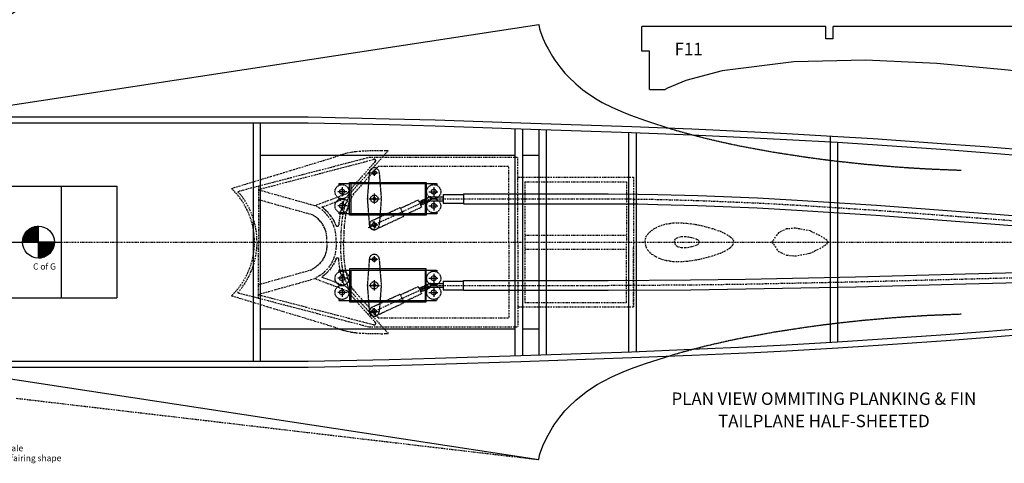
# Model space of a CAD drawing. Extents: x -1638 to 412, y -412 to 1290.
# Drawn here: x -1270 to -873, y 689 to 868 of the extents above; entities that cross this region are included whole.
import ezdxf
from ezdxf.enums import TextEntityAlignment as Align

# ---------------------------------------------------------------- set-up
doc = ezdxf.new("R2010")
doc.units = 0
doc.header["$MEASUREMENT"] = 0
doc.linetypes.add('DASHDOT', pattern=[1, 0.5, -0.25, 0, -0.25])
doc.linetypes.add('HIDDEN', pattern=[0.375, 0.25, -0.125])
for name, color, linetype in [('1', 7, 'CONTINUOUS'), ('2', 7, 'CONTINUOUS'), ('4', 7, 'CONTINUOUS'), ('8', 7, 'CONTINUOUS')]:
    doc.layers.add(name, color=color, linetype=linetype)
doc.styles.add('TXT', font='TXT', dxfattribs={"height": 0.2})

# ---------------------------------------------------------------- blocks, each defined once
blk = doc.blocks.new('*U3')
at = {"layer": '2', "color": 195, "linetype": 'Continuous'}
for p, q in [((-76.2, 22.5044), (-76.2, -22.5044)), ((-76.2, 22.5044), (53.6956, 22.5044)), ((-32.9006, 22.5044), (-32.9006, -22.5044)), ((10.3988, 22.5044), (10.3988, -22.5044)), ((53.6956, 22.5044), (53.6956, -22.5044)), ((53.6956, 22.5044), (76.2, 22.5044)), ((76.2, 22.5044), (76.2, -22.5044)), ((-76.2, 0), (53.6956, 0)), ((-76.2, -22.5044), (53.6956, -22.5044)), ((53.6956, -22.5044), (76.2, -22.5044))]:
    blk.add_line(p, q, dxfattribs=at)
blk = doc.blocks.new('*U6')
at = {"layer": '4', "color": 5, "linetype": 'Continuous'}
for p, q in [((-146.9682, 11.8028), (-146.9682, 21.8028)), ((-72.8032, 21.8028), (-146.9682, 21.8028)), ((-72.8032, 16.8028), (-72.8032, 21.8028)), ((-69.8032, 16.8028), (-69.8032, 21.8028)), ((28.636, 21.8028), (-69.8032, 21.8028)), ((28.636, 16.8028), (28.636, 21.8028)), ((31.636, 16.8028), (31.636, 21.8028)), ((146.9684, 21.8028), (31.636, 21.8028)), ((146.9684, 11.8028), (146.9684, 21.8028)), ((-69.8032, 16.8028), (-72.8032, 16.8028)), ((31.636, 16.8028), (28.636, 16.8028)), ((-143.9682, 11.8028), (-146.9682, 11.8028)), ((-143.9682, -3.693), (-143.9682, 11.8028)), ((143.9684, 11.8028), (143.9684, -21.8027)), ((143.9684, 11.8028), (146.9684, 11.8028)), ((-143.9682, -3.693), (-137.6448, -3.693))]:
    blk.add_line(p, q, dxfattribs=at)
blk.add_lwpolyline([(143.9684, -21.8027), (115.468681, -14.954538), (86.836062, -9.093704), (58.181602, -3.902081), (29.500934, 0.571439), (0.790015, 4.227659), (-27.958527, 6.918192), (-56.761764, 8.246359), (-85.645683, 7.566922), (-114.655853, 3.933753), (-129.258959, 0.061953), (-136.652405, -3.098492), (-137.6448, -3.693)], dxfattribs=at)
for centre, radius in [((53.985329, 9.140579), 4.662221), ((73.148142, 7.302192), 6.500608), ((96.377905, 5.073655), 8.729145), ((124.537718, 2.372168), 11.430632)]:
    blk.add_circle(centre, radius, dxfattribs=at)

msp = doc.modelspace()

# ---------------------------------------------------------------- linework, layer by layer
at = {"layer": '1', "color": 5, "linetype": 'Continuous'}
msp.add_circle((-1292.277631, 900.964971), 36, dxfattribs=at)
at = {"layer": '2', "color": 5, "linetype": 'Continuous'}
for p, q in [((-1304.308, 828.9749), (-1060.4428, 866.2198)), ((-1417.8002, 828.9749), (-1153.5144, 828.9749)), ((-1417.8002, 826.5749), (-1153.5144, 826.5749)), ((-1175.7612, 826.5749), (-1175.7612, 730.3731)), ((-1172.7612, 730.3731), (-1172.7612, 826.5749)), ((-1069.9168, 732.6568), (-1069.9168, 824.2912)), ((-1066.9168, 732.7554), (-1066.9168, 824.1926)), ((-1060.4288, 823.9801), (-1060.4288, 732.9679)), ((-1057.4288, 823.8817), (-1057.4288, 733.0663)), ((-1024.2042, 822.7443), (-1024.2042, 734.2037)), ((-1021.2042, 822.634), (-1021.2042, 734.314)), ((-942.8872, 821.3169), (-942.8872, 738.0356)), ((-939.8872, 818.7303), (-939.8872, 738.2177)), ((-1172.7612, 813.474), (-1069.9168, 813.474)), ((-1066.9168, 813.474), (-1060.4288, 813.474)), ((-1172.7612, 743.474), (-1069.9168, 743.474)), ((-1066.9168, 743.474), (-1060.4288, 743.474)), ((-1417.8002, 730.3731), (-1153.5144, 730.3731)), ((-1417.8002, 727.9731), (-1153.5144, 727.9731)), ((-1304.308, 727.9731), (-1060.4428, 690.7282))]:
    msp.add_line(p, q, dxfattribs=at)
at = {"layer": '2', "color": 155, "linetype": 'DASHDOT'}
for p, q in [((-1136.1096, 798.5802), (-1121.155, 815.4162)), ((-1184.4506, 800.1191), (-1143.104, 812.6705)), ((-1181.8848, 798.9223), (-1129.0456, 812.6705)), ((-1173.5634, 799.6972), (-1126.741, 811.8799)), ((-1136.833, 799.2226), (-1126.2456, 811.1421)), ((-1129.0456, 812.6705), (-1068.9166, 812.6705)), ((-1068.9166, 778.474), (-1068.9166, 812.6705)), ((-1135.219, 797.7895), (-1125.1866, 809.0845)), ((-1125.1866, 809.0845), (-1072.5574, 809.0845)), ((-1072.5574, 778.474), (-1072.5574, 809.0845)), ((-1068.9166, 804.6019), (-1022.2042, 804.6019)), ((-1066.041, 802.8089), (-1025.0802, 802.8089)), ((-1066.041, 802.8089), (-1066.041, 754.1394)), ((-1025.0802, 802.8089), (-1025.0802, 778.474)), ((-1022.2042, 804.6019), (-1022.2042, 777.1446)), ((-1022.2042, 804.6019), (-1022.2042, 752.3463)), ((-1173.5634, 801.0875), (-1173.5634, 778.474)), ((-1173.5634, 799.5811), (-1150.7908, 793.2003)), ((-1173.5634, 795.6367), (-1152.078, 789.6163)), ((-1150.7908, 793.2003), (-1137.6452, 798.1335)), ((-1147.9682, 792.5785), (-1138.9676, 795.9563)), ((-1066.041, 781.2924), (-1025.0802, 781.2924)), ((-1173.5634, 755.8607), (-1173.5634, 778.474)), ((-1072.5574, 778.474), (-1072.5574, 747.8637)), ((-1068.9166, 778.474), (-1068.9166, 744.2775)), ((-1066.041, 775.6557), (-1025.0802, 775.6557)), ((-1025.0802, 754.1391), (-1025.0802, 778.474)), ((-1022.2042, 752.3463), (-1022.2042, 776.4335)), ((-1173.5634, 761.3113), (-1152.078, 767.3317)), ((-1173.5634, 757.3669), (-1150.7908, 763.7477)), ((-1150.7908, 763.7479), (-1137.6452, 758.8148)), ((-1147.9682, 764.3693), (-1138.9676, 760.9919)), ((-1135.219, 759.1585), (-1125.1866, 747.8637)), ((-1184.4506, 756.8289), (-1143.104, 744.2775)), ((-1181.8848, 758.0257), (-1129.0456, 744.2775)), ((-1173.5634, 757.2506), (-1126.741, 745.0682)), ((-1136.833, 757.7253), (-1126.2456, 745.806)), ((-1136.1096, 758.3679), (-1121.155, 741.5319)), ((-1068.9166, 752.3463), (-1022.2042, 752.3463)), ((-1066.041, 754.1394), (-1025.0802, 754.1394)), ((-1125.1866, 747.8637), (-1072.5574, 747.8637)), ((-1129.0456, 744.2775), (-1068.9166, 744.2775)), ((-1271.3654, 715.474), (-1060.4428, 690.7282))]:
    msp.add_line(p, q, dxfattribs=at)
at = {"layer": '2', "color": 195, "linetype": 'HIDDEN'}
for p, q in [((-1126.8342, 807.7373), (-1126.8342, 805.1161)), ((-1128.8306, 806.5893), (-1129.6282, 796.1499)), ((-1128.4396, 806.4369), (-1125.3662, 806.4369)), ((-1124.8428, 806.5893), (-1124.0454, 796.1499)), ((-1137.8578, 798.7864), (-1141.612, 798.7864)), ((-1141.0836, 802.0376), (-1141.0836, 801.3467)), ((-1141.0836, 802.0376), (-1136.593, 802.0376)), ((-1139.834, 800.5593), (-1139.834, 796.8915)), ((-1106.0824, 802.0376), (-1101.5866, 802.0376)), ((-1104.8124, 798.7864), (-1101.0634, 798.7864)), ((-1102.8364, 800.5593), (-1102.8364, 796.8915)), ((-1101.5866, 802.0376), (-1101.5866, 801.3467)), ((-1141.0836, 796.2261), (-1141.0836, 795.6469)), ((-1139.834, 794.8341), (-1139.834, 791.2731)), ((-1129.6282, 795.7231), (-1128.8306, 785.2837)), ((-1128.973, 795.9365), (-1124.6904, 795.9365)), ((-1127.3524, 796.0279), (-1127.708, 796.0279)), ((-1127.708, 795.8451), (-1127.708, 796.0279)), ((-1127.3574, 795.8451), (-1127.708, 795.8451)), ((-1126.9256, 796.4547), (-1126.9256, 796.8103)), ((-1126.9256, 796.8103), (-1126.7428, 796.8103)), ((-1126.9256, 795.4133), (-1126.9256, 795.0627)), ((-1126.7428, 795.0627), (-1126.9256, 795.0627)), ((-1126.8342, 798.0803), (-1126.8342, 793.8893)), ((-1126.7428, 796.4547), (-1126.7428, 796.8103)), ((-1126.7428, 795.4133), (-1126.7428, 795.0627)), ((-1126.316, 796.0279), (-1125.9604, 796.0279)), ((-1126.311, 795.8451), (-1125.9604, 795.8451)), ((-1125.9604, 796.0279), (-1125.9604, 795.8451)), ((-1124.0454, 795.7231), (-1124.8428, 785.2837)), ((-1116.278, 792.1087), (-1109.0848, 795.4641)), ((-1109.0848, 795.4641), (-1107.7436, 792.5862)), ((-1108.7494, 794.7427), (-1104.9648, 796.508)), ((-1107.4236, 793.6124), (-1108.4802, 794.8697)), ((-1108.0788, 793.3051), (-1104.2942, 795.0704)), ((-1106.9512, 793.8334), (-1108.0026, 795.0907)), ((-1106.4686, 794.0569), (-1107.5252, 795.3142)), ((-1105.996, 794.2779), (-1107.0528, 795.5352)), ((-1105.5186, 794.5014), (-1106.5752, 795.7587)), ((-1105.041, 794.7224), (-1106.0976, 795.9797)), ((-1104.5636, 794.9434), (-1105.6202, 796.2032)), ((-1103.964, 796.729), (-1102.8364, 796.729)), ((-1103.964, 795.144), (-1102.8364, 795.144)), ((-1102.8364, 794.8341), (-1102.8364, 791.2731)), ((-1101.5866, 796.2261), (-1101.5866, 795.6469)), ((-1099.0314, 797.6815), (-1099.0314, 794.1814)), ((-1090.7662, 797.9365), (-1090.7662, 793.9365)), ((-1090.7662, 797.9365), (-1057.4288, 797.9365)), ((-1137.8782, 793.0866), (-1141.612, 793.0866)), ((-1127.642, 787.1557), (-1116.6946, 792.2586)), ((-1116.278, 792.1087), (-1114.9368, 789.2334)), ((-1114.9368, 789.2334), (-1107.7436, 792.5862)), ((-1107.901, 793.3889), (-1108.4294, 794.0163)), ((-1104.7922, 793.0866), (-1101.0634, 793.0866)), ((-1090.7662, 793.9365), (-1057.4288, 793.9365)), ((-1141.0836, 790.5263), (-1141.0836, 789.8354)), ((-1136.593, 789.8354), (-1141.0836, 789.8354)), ((-1126.0316, 783.714), (-1115.0892, 788.8169)), ((-1101.5866, 789.8354), (-1106.0824, 789.8354)), ((-1101.5866, 790.5263), (-1101.5866, 789.8354)), ((-1128.3176, 785.4361), (-1125.2848, 785.4361)), ((-1126.8342, 786.7214), (-1126.8342, 783.9934)), ((-1128.8306, 771.6643), (-1129.6282, 761.2249)), ((-1128.4396, 771.5119), (-1125.3662, 771.5119)), ((-1126.8342, 772.8123), (-1126.8342, 770.1911)), ((-1124.8428, 771.6643), (-1124.0454, 761.2249)), ((-1141.0836, 767.1126), (-1141.0836, 766.4217)), ((-1141.0836, 767.1126), (-1136.593, 767.1126)), ((-1106.0824, 767.1126), (-1101.5866, 767.1126)), ((-1101.5866, 767.1126), (-1101.5866, 766.4217)), ((-1137.8578, 763.8614), (-1141.612, 763.8614)), ((-1139.834, 765.6343), (-1139.834, 761.9665)), ((-1126.8342, 763.1553), (-1126.8342, 758.9643)), ((-1104.8124, 763.8614), (-1101.0634, 763.8614)), ((-1102.8364, 765.6343), (-1102.8364, 761.9665)), ((-1090.7662, 759.0115), (-1090.7662, 763.0115)), ((-1090.7662, 763.0115), (-1057.4288, 763.0115)), ((-1141.0836, 761.3011), (-1141.0836, 760.7219)), ((-1139.834, 759.9091), (-1139.834, 756.3481)), ((-1129.6282, 760.7981), (-1128.8306, 750.3587)), ((-1128.973, 761.0115), (-1124.6904, 761.0115)), ((-1127.3524, 761.1029), (-1127.708, 761.1029)), ((-1127.708, 760.9201), (-1127.708, 761.1029)), ((-1127.3574, 760.9201), (-1127.708, 760.9201)), ((-1126.9256, 761.5297), (-1126.9256, 761.8853)), ((-1126.9256, 761.8853), (-1126.7428, 761.8853)), ((-1126.9256, 760.4883), (-1126.9256, 760.1377)), ((-1126.7428, 760.1377), (-1126.9256, 760.1377)), ((-1126.7428, 761.5297), (-1126.7428, 761.8853)), ((-1126.7428, 760.4883), (-1126.7428, 760.1377)), ((-1126.316, 761.1029), (-1125.9604, 761.1029)), ((-1126.311, 760.9201), (-1125.9604, 760.9201)), ((-1125.9604, 761.1029), (-1125.9604, 760.9201)), ((-1124.0454, 760.7981), (-1124.8428, 750.3587)), ((-1116.278, 757.1837), (-1109.0848, 760.5391)), ((-1109.0848, 760.5391), (-1107.7436, 757.6612)), ((-1108.7494, 759.8177), (-1104.97, 761.5805)), ((-1107.4184, 758.6899), (-1108.47, 759.9472)), ((-1107.896, 758.4664), (-1108.404, 759.0735)), ((-1108.0788, 758.3801), (-1104.2994, 760.1428)), ((-1106.941, 758.9109), (-1107.9976, 760.1682)), ((-1106.4634, 759.1344), (-1107.52, 760.3917)), ((-1105.986, 759.3554), (-1107.0426, 760.6153)), ((-1105.5084, 759.5789), (-1106.565, 760.8362)), ((-1105.036, 759.7999), (-1106.0926, 761.0572)), ((-1104.5584, 760.0234), (-1105.615, 761.2807)), ((-1103.964, 761.804), (-1099.0314, 761.804)), ((-1103.964, 760.219), (-1099.0314, 760.219)), ((-1102.8364, 759.9091), (-1102.8364, 756.3481)), ((-1101.5866, 761.3011), (-1101.5866, 760.7219)), ((-1099.0314, 762.7616), (-1099.0314, 759.2614)), ((-1099.0314, 762.7616), (-1090.7662, 762.7616)), ((-1099.0314, 759.2614), (-1090.7662, 759.2614)), ((-1090.7662, 759.0115), (-1057.4288, 759.0115)), ((-1137.8782, 758.1616), (-1141.612, 758.1616)), ((-1141.0836, 755.6013), (-1141.0836, 754.9104)), ((-1127.642, 752.2307), (-1116.6946, 757.3336)), ((-1116.278, 757.1837), (-1114.9368, 754.3084)), ((-1114.9368, 754.3084), (-1107.7436, 757.6612)), ((-1104.7922, 758.1616), (-1101.0634, 758.1616)), ((-1101.5866, 755.6013), (-1101.5866, 754.9104)), ((-1141.0836, 754.9104), (-1136.593, 754.9104)), ((-1126.8342, 751.7964), (-1126.8342, 749.0684)), ((-1126.0316, 748.789), (-1115.0892, 753.8919)), ((-1106.0824, 754.9104), (-1101.5866, 754.9104)), ((-1128.3176, 750.5111), (-1125.2848, 750.5111))]:
    msp.add_line(p, q, dxfattribs=at)
at = {"layer": '2', "color": 195, "linetype": 'Continuous'}
for p, q in [((-1136.593, 802.0376), (-1106.0824, 802.0376)), ((-1136.3338, 802.0376), (-1136.3338, 789.8354)), ((-1106.3364, 802.0376), (-1106.3364, 789.8354)), ((-1106.0824, 789.8354), (-1136.593, 789.8354)), ((-1136.593, 767.1126), (-1106.0824, 767.1126)), ((-1136.3338, 767.1126), (-1136.3338, 754.9104)), ((-1106.3364, 767.1126), (-1106.3364, 754.9104)), ((-1136.593, 754.9104), (-1106.0824, 754.9104))]:
    msp.add_line(p, q, dxfattribs=at)
at = {"layer": '2', "color": 166, "linetype": 'DASHDOT'}
for p, q in [((-1129.232, 784.3185), (-1104.6296, 795.7892)), ((-1103.964, 795.9365), (-1102.8364, 795.9365)), ((-1103.964, 795.9365), (-1057.4288, 795.9365)), ((-1496.2776, 778.474), (-517.1228, 778.474)), ((-1129.232, 749.3935), (-1104.6346, 760.8616)), ((-1103.964, 761.0115), (-1057.4288, 761.0115))]:
    msp.add_line(p, q, dxfattribs=at)
at = {"layer": '2', "color": 195, "linetype": 'DASHDOT'}
for p, q in [((-1127.449, 786.7442), (-1126.2754, 784.2296)), ((-1127.449, 751.8192), (-1126.2754, 749.3046)), ((-1126.8342, 751.7964), (-1126.8342, 749.0684)), ((-1128.3176, 750.5111), (-1125.2848, 750.5111))]:
    msp.add_line(p, q, dxfattribs=at)
at = {"layer": '2', "color": 5, "linetype": 'Continuous'}
for points in [[(-1060.4428, 866.2198), (-1060.130501, 864.498079), (-1059.756301, 863.267437), (-1058.77317, 860.753649), (-1057.55498, 858.102539), (-1056.698493, 856.429865), (-1054.887862, 853.300064), (-1053.937634, 851.83769), (-1051.957137, 849.104876), (-1049.88297, 846.61048), (-1048.455885, 845.069638), (-1045.51626, 842.252978), (-1042.710876, 839.923422), (-1040.799548, 838.505102), (-1036.874424, 835.953486), (-1034.858898, 834.803168), (-1030.717587, 832.710958), (-1026.423495, 830.839912), (-1023.472469, 829.681794), (-1017.349269, 827.488968), (-1006.7596, 824.0699)], [(-1153.5604, 826.5753), (-1120.850624, 825.844175), (-1102.273833, 825.326116), (-1067.73718, 824.219567), (-1022.958856, 822.698701), (-998.72332, 821.746821), (-973.454082, 820.590841), (-960.478048, 819.91839), (-939.849165, 818.727982), (-925.706201, 817.83007), (-896.165744, 815.765454), (-880.627082, 814.590545), (-847.659972, 811.935011), (-811.702583, 808.84451), (-785.790873, 806.526319), (-728.558276, 801.227327), (-703.290212, 798.745806), (-682.774, 796.5818)], [(-1153.5144, 828.9749), (-1120.789576, 828.243422), (-1102.205426, 827.725163), (-1067.65593, 826.618214), (-1022.858356, 825.096695), (-998.611081, 824.144331), (-973.328782, 822.987713), (-960.345742, 822.314874), (-939.705387, 821.123761), (-925.554471, 820.225322), (-895.997664, 818.159538), (-880.450734, 816.984003), (-847.467218, 814.327171), (-811.494027, 811.235353), (-785.572371, 808.916303), (-728.321976, 803.615707), (-703.149539, 801.144063), (-682.7464, 798.9927)], [(-1153.5604, 730.3727), (-1120.850624, 731.103825), (-1102.273833, 731.621884), (-1067.73718, 732.728433), (-1022.958856, 734.249299), (-998.72332, 735.201179), (-973.454082, 736.357159), (-960.478048, 737.02961), (-939.849165, 738.220018), (-925.706201, 739.11793), (-896.165744, 741.182546), (-880.627082, 742.357455), (-847.659972, 745.012989), (-811.702583, 748.10349), (-785.790873, 750.421681), (-728.558276, 755.720673), (-703.290212, 758.202194), (-682.774, 760.3662)], [(-1153.5144, 727.9731), (-1120.789576, 728.704578), (-1102.205426, 729.222837), (-1067.65593, 730.329786), (-1022.858356, 731.851305), (-998.611081, 732.803669), (-973.328782, 733.960287), (-960.345742, 734.633126), (-939.705387, 735.824239), (-925.554471, 736.722678), (-895.997664, 738.788462), (-880.450734, 739.963997), (-847.467218, 742.620829), (-811.494027, 745.712647), (-785.572371, 748.031697), (-728.321976, 753.332293), (-703.149539, 755.803937), (-682.7464, 757.9553)], [(-1060.4428, 690.7282), (-1060.130501, 692.449921), (-1059.756301, 693.680563), (-1058.77317, 696.194351), (-1057.55498, 698.845461), (-1056.698493, 700.518135), (-1054.887862, 703.647936), (-1053.937634, 705.11031), (-1051.957137, 707.843124), (-1049.88297, 710.33752), (-1048.455885, 711.878362), (-1045.51626, 714.695022), (-1042.710876, 717.024578), (-1040.799548, 718.442898), (-1036.874424, 720.994514), (-1034.858898, 722.144832), (-1030.717587, 724.237042), (-1026.423495, 726.108088), (-1023.472469, 727.266206), (-1017.349269, 729.459032), (-1006.7596, 732.8781)]]:
    msp.add_lwpolyline(points, dxfattribs=at)
at = {"layer": '2', "color": 202, "linetype": 'HIDDEN'}
for points in [[(-1006.7596, 824.0699), (-1002.220407, 822.750032), (-993.090308, 820.352055), (-983.9007, 818.243906), (-977.746828, 816.980221), (-965.38827, 814.741016), (-953.415227, 812.884313), (-945.413247, 811.800021), (-940.070968, 811.14348), (-929.370928, 809.985239), (-917.743345, 808.956832), (-911.92169, 808.531825), (-903.178705, 808.006841), (-890.039, 807.475)], [(-1006.7596, 732.8781), (-1002.220407, 734.197968), (-993.090308, 736.595945), (-983.9007, 738.704094), (-977.746828, 739.967779), (-965.38827, 742.206984), (-953.415227, 744.063687), (-945.413247, 745.147979), (-940.070968, 745.80452), (-929.370928, 746.962761), (-917.743345, 747.991168), (-911.92169, 748.416175), (-903.178705, 748.941159), (-890.039, 749.473)]]:
    msp.add_lwpolyline(points, dxfattribs=at)
at = {"layer": '2', "color": 155, "linetype": 'DASHDOT'}
for points in [[(-1143.104, 812.6705), (-1142.05909, 813.102044), (-1141.533999, 813.304963), (-1140.742695, 813.592145), (-1139.946593, 813.857491), (-1139.546603, 813.981553), (-1138.742467, 814.211608), (-1138.338209, 814.317264), (-1137.728927, 814.463556), (-1136.753594, 814.665652), (-1136.098882, 814.781018), (-1135.660631, 814.849979), (-1134.780354, 814.970313), (-1134.117279, 815.046481), (-1132.785358, 815.167454), (-1131.448215, 815.254074), (-1130.55535, 815.297158), (-1128.770125, 815.360077), (-1126.674517, 815.411344), (-1125.599143, 815.427806), (-1123.916841, 815.438385), (-1122.114355, 815.429199), (-1121.155, 815.4162)], [(-1137.019, 799.1612), (-1137.075639, 799.072119), (-1137.103848, 799.027494), (-1137.146022, 798.960452), (-1137.188024, 798.893284), (-1137.208959, 798.859653), (-1137.250698, 798.792299), (-1137.2715, 798.758575), (-1137.302617, 798.707931), (-1137.343945, 798.640299), (-1137.364539, 798.606438), (-1137.395341, 798.555588), (-1137.441341, 798.479185), (-1137.482021, 798.411144), (-1137.502287, 798.377078), (-1137.532591, 798.325923), (-1137.577832, 798.249066), (-1137.622811, 798.172059), (-1137.6452, 798.1335)], [(-1138.7376, 796.0124), (-1138.804112, 795.863962), (-1138.934884, 795.560723), (-1139.182398, 794.948427), (-1139.411909, 794.328962), (-1139.555334, 793.91235), (-1139.820313, 793.071341), (-1140.000898, 792.434594), (-1140.113117, 792.007634), (-1140.31907, 791.148748), (-1140.413307, 790.717238), (-1140.585554, 789.85113), (-1140.73784, 788.982293), (-1140.829265, 788.402378), (-1140.990553, 787.243116), (-1141.092361, 786.376637), (-1141.136427, 785.922987), (-1141.192, 785.1931)], [(-1136.1096, 798.5802), (-1136.670613, 797.663147), (-1136.93531, 797.198634), (-1137.311276, 796.493256), (-1137.66054, 795.776355), (-1137.824665, 795.413161), (-1138.186085, 794.53686), (-1138.40555, 793.94317), (-1138.542779, 793.543561), (-1138.796502, 792.736089), (-1138.96958, 792.124062), (-1139.07721, 791.713363), (-1139.274918, 790.886441), (-1139.365467, 790.470623), (-1139.531134, 789.635281), (-1139.677799, 788.796346), (-1139.765949, 788.235858), (-1139.92166, 787.114163), (-1140.048565, 786.013041), (-1140.104435, 785.417037), (-1140.179477, 784.414232), (-1140.244763, 783.225408), (-1140.274016, 782.541741), (-1140.3495, 780.040131), (-1140.381, 778.4876)], [(-1135.2192, 797.7893), (-1135.724725, 796.952294), (-1135.962059, 796.531283), (-1136.298452, 795.894466), (-1136.610974, 795.248984), (-1136.758161, 794.922181), (-1137.101099, 794.088594), (-1137.309564, 793.522918), (-1137.440017, 793.141744), (-1137.68145, 792.370489), (-1137.846352, 791.784984), (-1137.948997, 791.391629), (-1138.13778, 790.598507), (-1138.224358, 790.19911), (-1138.382982, 789.395567), (-1138.523696, 788.586924), (-1138.608424, 788.045724), (-1138.758423, 786.960247), (-1138.881054, 785.890804), (-1138.935189, 785.309531), (-1139.00809, 784.327527), (-1139.071752, 783.158039), (-1139.100371, 782.483523), (-1139.1746, 780.007454), (-1139.2058, 778.4667)], [(-1142.1638, 778.474), (-1142.274335, 781.069186), (-1142.455626, 782.48363), (-1142.627878, 783.328453), (-1143.103838, 784.878425), (-1143.821318, 786.467953), (-1144.406248, 787.482756), (-1145.791553, 789.360959), (-1146.973237, 790.58419), (-1147.637713, 791.157399), (-1148.757922, 791.986243), (-1150.7908, 793.2003)], [(-1142.249, 785.1889), (-1142.478901, 785.761735), (-1142.645854, 786.139228), (-1143.011087, 786.882097), (-1143.208691, 787.246777), (-1143.632184, 787.960892), (-1144.09114, 788.65236), (-1144.415476, 789.099385), (-1144.639394, 789.390717), (-1145.104624, 789.956237), (-1145.39202, 790.281459), (-1145.587877, 790.493484), (-1145.989829, 790.906126), (-1146.195932, 791.106781), (-1146.618405, 791.49685), (-1147.05459, 791.87206), (-1147.35301, 792.114018), (-1147.9682, 792.5785)], [(-1145.953, 778.4489), (-1145.973084, 779.542379), (-1145.992656, 780.027967), (-1146.034556, 780.689421), (-1146.071175, 781.090705), (-1146.166262, 781.813244), (-1146.29197, 782.451627), (-1146.393668, 782.843823), (-1146.469729, 783.095147), (-1146.642386, 783.584148), (-1146.802879, 783.976059), (-1146.919744, 784.235814), (-1147.175779, 784.749905), (-1147.314338, 785.003453), (-1147.611008, 785.501585), (-1147.931707, 785.985136), (-1148.157647, 786.297847), (-1148.472567, 786.70092), (-1148.6354, 786.895888), (-1149.005146, 787.307816), (-1149.197058, 787.505943), (-1149.494941, 787.794178), (-1149.967186, 788.208374), (-1150.474315, 788.603809), (-1150.7425, 788.795554), (-1151.164785, 789.076903), (-1151.460545, 789.260911), (-1152.089, 789.6223)], [(-1142.249, 785.1889), (-1142.190993, 785.061304), (-1142.157347, 785.007246), (-1142.099942, 784.938406), (-1141.995541, 784.862868), (-1141.950784, 784.843421), (-1141.853057, 784.818063), (-1141.783779, 784.811041), (-1141.641824, 784.820232), (-1141.538074, 784.847035), (-1141.420083, 784.904896), (-1141.367763, 784.945819), (-1141.30009, 785.024825), (-1141.242351, 785.135555), (-1141.1912, 785.3047)], [(-1017.5302, 778.3751), (-1017.413121, 779.766792), (-1017.217157, 780.394949), (-1016.562072, 781.554546), (-1015.624965, 782.582831), (-1014.884349, 783.194005), (-1013.235176, 784.234145), (-1011.869095, 784.881558), (-1010.94175, 785.233992), (-1009.058787, 785.766391), (-1006.202411, 786.192314), (-1004.307011, 786.273307), (-1000.630455, 786.088588), (-997.190798, 785.610193), (-994.958115, 785.152787), (-990.3679, 783.9113), (-987.137321, 782.803549), (-985.512795, 782.072759), (-983.926162, 781.166617), (-983.15738, 780.634334), (-982.354171, 779.907976), (-982.031402, 779.410033), (-981.7228, 778.3751)], [(-943.6362, 778.474), (-944.213366, 779.271586), (-947.04506, 781.066504), (-950.941946, 782.990296), (-956.970023, 784.074034), (-960.418093, 783.743838), (-963.726354, 782.260422), (-966.360916, 778.474), (-963.726354, 774.687578), (-960.418093, 773.204162), (-956.970023, 772.873966), (-950.941946, 773.957704), (-947.04506, 775.881496), (-944.213366, 777.676414), (-943.6362, 778.474)], [(-1005.7376, 778.474), (-1005.560795, 779.254279), (-1005.071982, 779.89643), (-1004.608399, 780.207282), (-1003.474417, 780.582475), (-1002.841663, 780.681798), (-1001.565776, 780.726508), (-1000.440192, 780.628625), (-998.216719, 780.186244), (-996.942079, 779.795541), (-996.344159, 779.483739), (-995.785918, 778.943498), (-995.6608, 778.474)], [(-1145.953, 778.4991), (-1145.973084, 777.405621), (-1145.992656, 776.920033), (-1146.034556, 776.258579), (-1146.071175, 775.857295), (-1146.166262, 775.134756), (-1146.29197, 774.496373), (-1146.393668, 774.104177), (-1146.469729, 773.852853), (-1146.642386, 773.363852), (-1146.802879, 772.971941), (-1146.919744, 772.712186), (-1147.175779, 772.198095), (-1147.314338, 771.944547), (-1147.611008, 771.446415), (-1147.931707, 770.962864), (-1148.157647, 770.650153), (-1148.472567, 770.24708), (-1148.6354, 770.052112), (-1149.005146, 769.640184), (-1149.197058, 769.442057), (-1149.494941, 769.153822), (-1149.967186, 768.739626), (-1150.474315, 768.344191), (-1150.7425, 768.152446), (-1151.164785, 767.871097), (-1151.460545, 767.687089), (-1152.089, 767.3257)], [(-1142.1638, 778.474), (-1142.274335, 775.878814), (-1142.455626, 774.46437), (-1142.627878, 773.619547), (-1143.103838, 772.069575), (-1143.821318, 770.480047), (-1144.406248, 769.465244), (-1145.791553, 767.587041), (-1146.973237, 766.36381), (-1147.637713, 765.790601), (-1148.757922, 764.961757), (-1150.7908, 763.7477)], [(-1136.1096, 758.3678), (-1136.670613, 759.284853), (-1136.93531, 759.749366), (-1137.311276, 760.454744), (-1137.66054, 761.171645), (-1137.824665, 761.534839), (-1138.186085, 762.41114), (-1138.40555, 763.00483), (-1138.542779, 763.404439), (-1138.796502, 764.211911), (-1138.96958, 764.823938), (-1139.07721, 765.234637), (-1139.274918, 766.061559), (-1139.365467, 766.477377), (-1139.531134, 767.312719), (-1139.677799, 768.151654), (-1139.765949, 768.712142), (-1139.92166, 769.833837), (-1140.048565, 770.934959), (-1140.104435, 771.530963), (-1140.179477, 772.533768), (-1140.244763, 773.722592), (-1140.274016, 774.406259), (-1140.3495, 776.907869), (-1140.381, 778.4604)], [(-1135.2192, 759.1587), (-1135.724725, 759.995706), (-1135.962059, 760.416717), (-1136.298452, 761.053534), (-1136.610974, 761.699016), (-1136.758161, 762.025819), (-1137.101099, 762.859406), (-1137.309564, 763.425082), (-1137.440017, 763.806256), (-1137.68145, 764.577511), (-1137.846352, 765.163016), (-1137.948997, 765.556371), (-1138.13778, 766.349493), (-1138.224358, 766.74889), (-1138.382982, 767.552433), (-1138.523696, 768.361076), (-1138.608424, 768.902276), (-1138.758423, 769.987753), (-1138.881054, 771.057196), (-1138.935189, 771.638469), (-1139.00809, 772.620473), (-1139.071752, 773.789961), (-1139.100371, 774.464477), (-1139.1746, 776.940546), (-1139.2058, 778.4813)], [(-1017.5302, 778.474), (-1017.413121, 777.082308), (-1017.217157, 776.454151), (-1016.562072, 775.294554), (-1015.624965, 774.266269), (-1014.884349, 773.655095), (-1013.235176, 772.614955), (-1011.869095, 771.967542), (-1010.94175, 771.615108), (-1009.058787, 771.082709), (-1006.202411, 770.656786), (-1004.307011, 770.575793), (-1000.630455, 770.760512), (-997.190798, 771.238907), (-994.958115, 771.696313), (-990.3679, 772.9378), (-987.137321, 774.045556), (-985.512795, 774.776359), (-983.926162, 775.682525), (-983.15738, 776.214826), (-982.354171, 776.9412), (-982.031402, 777.439131), (-981.7228, 778.474)], [(-1005.7376, 778.474), (-1005.560795, 777.693813), (-1005.071982, 777.051606), (-1004.608399, 776.740729), (-1003.474417, 776.365525), (-1002.841663, 776.266202), (-1001.565776, 776.221492), (-1000.440192, 776.319377), (-998.216719, 776.761791), (-996.942079, 777.152527), (-996.344159, 777.464313), (-995.785918, 778.004545), (-995.6608, 778.474)], [(-1142.249, 771.7591), (-1142.478901, 771.186186), (-1142.645854, 770.808661), (-1143.011087, 770.065771), (-1143.208691, 769.701098), (-1143.632184, 768.987021), (-1144.09114, 768.295609), (-1144.415476, 767.848625), (-1144.639394, 767.55732), (-1145.104624, 766.991843), (-1145.39202, 766.666638), (-1145.587877, 766.454619), (-1145.989829, 766.041975), (-1146.195932, 765.841313), (-1146.618405, 765.45121), (-1147.05459, 765.075943), (-1147.35301, 764.833931), (-1147.9682, 764.3693)], [(-1142.249, 771.7591), (-1142.190993, 771.886632), (-1142.157347, 771.940674), (-1142.099942, 772.009508), (-1141.995541, 772.085066), (-1141.950784, 772.104527), (-1141.853057, 772.129917), (-1141.783779, 772.136961), (-1141.641824, 772.127798), (-1141.538074, 772.100993), (-1141.420083, 772.043097), (-1141.367763, 772.002154), (-1141.30009, 771.923129), (-1141.242351, 771.812412), (-1141.1912, 771.6434)], [(-1138.7376, 760.9357), (-1138.804112, 761.084234), (-1138.934884, 761.387463), (-1139.182398, 761.999741), (-1139.411909, 762.619191), (-1139.555334, 763.035795), (-1139.820313, 763.876793), (-1140.000898, 764.513535), (-1140.113117, 764.940494), (-1140.31907, 765.799384), (-1140.413307, 766.230898), (-1140.585554, 767.09702), (-1140.73784, 767.965877), (-1140.829265, 768.54581), (-1140.990553, 769.705118), (-1141.092361, 770.571593), (-1141.136427, 771.025154), (-1141.192, 771.7547)], [(-1137.019, 757.7869), (-1137.075639, 757.875933), (-1137.103848, 757.920538), (-1137.146022, 757.987555), (-1137.188024, 758.054703), (-1137.208959, 758.088327), (-1137.250698, 758.155672), (-1137.2715, 758.189394), (-1137.302617, 758.240038), (-1137.343945, 758.307677), (-1137.364539, 758.341546), (-1137.395341, 758.392409), (-1137.441341, 758.468841), (-1137.482021, 758.536917), (-1137.502287, 758.571004), (-1137.532591, 758.622194), (-1137.577832, 758.699115), (-1137.622811, 758.776198), (-1137.6452, 758.8148)], [(-1143.104, 744.2775), (-1142.05909, 743.845956), (-1141.533999, 743.643037), (-1140.742695, 743.355855), (-1139.946593, 743.090509), (-1139.546603, 742.966447), (-1138.742467, 742.736392), (-1138.338209, 742.630736), (-1137.728927, 742.484444), (-1136.753594, 742.282348), (-1136.098882, 742.166982), (-1135.660631, 742.098022), (-1134.780354, 741.977688), (-1134.117279, 741.901521), (-1132.785358, 741.780551), (-1131.448215, 741.693937), (-1130.55535, 741.650858), (-1128.770125, 741.587955), (-1126.674517, 741.536713), (-1125.599143, 741.520264), (-1123.916841, 741.509702), (-1122.114355, 741.518899), (-1121.155, 741.5319)]]:
    msp.add_lwpolyline(points, dxfattribs=at)
for points in [[(-1126.592201, 810.713447, 0.049997), (-1126.486047, 810.775115, 0.049998), (-1126.394248, 810.856626, 0.049999), (-1126.320456, 810.954737, 0.05), (-1126.267608, 811.065542, 0.050001), (-1126.237808, 811.184631, 0.050001), (-1126.232242, 811.307266, 0.050001), (-1126.251131, 811.428565, 0.050001), (-1126.293724, 811.543701, 0.05), (-1126.358325, 811.648092, 0.049998), (-1126.442363, 811.737583, 0.049997), (-1126.542494, 811.808613, 0.049996), (-1126.654733, 811.858355, 0.049995), (-1126.774613, 811.884829, 0.049995), (-1126.897363, 811.886982, 0.049995), (-1127.018097, 811.864727, 0.049996), (-1127.132011, 811.818951, 0.049997), (-1127.234572, 811.751476, 0.049997)], [(-1126.592201, 746.234618, -0.049997), (-1126.486047, 746.17295, -0.049998), (-1126.394248, 746.091438, -0.049999), (-1126.320456, 745.993328, -0.05), (-1126.267608, 745.882523, -0.050001), (-1126.237808, 745.763434, -0.050001), (-1126.232242, 745.640799, -0.050001), (-1126.251131, 745.5195, -0.050001), (-1126.293724, 745.404364, -0.05), (-1126.358325, 745.299973, -0.049998), (-1126.442363, 745.210481, -0.049997), (-1126.542494, 745.139452, -0.049996), (-1126.654733, 745.08971, -0.049995), (-1126.774613, 745.063236, -0.049995), (-1126.897363, 745.061083, -0.049995), (-1127.018097, 745.083338, -0.049996), (-1127.132011, 745.129113, -0.049997), (-1127.234572, 745.196589, -0.049997)]]:
    msp.add_lwpolyline(points, format="xyb", dxfattribs=at)
at = {"layer": '2', "color": 5, "linetype": 'Continuous'}
for points in [[(-1136.8338, 802.5376), (-1105.8364, 802.5376), (-1105.8364, 789.3354), (-1136.8338, 789.3354)], [(-1136.8338, 754.4104), (-1105.8364, 754.4104), (-1105.8364, 767.6126), (-1136.8338, 767.6126)]]:
    msp.add_lwpolyline(points, close=True, dxfattribs=at)
at = {"layer": '2', "color": 195, "linetype": 'HIDDEN'}
for points in [[(-1102.8364, 796.7239), (-1102.584641, 796.723899), (-1102.249351, 796.723891), (-1102.081862, 796.723881), (-1101.705352, 796.723835), (-1101.579947, 796.723811), (-1101.412809, 796.72377), (-1101.329268, 796.723746), (-1101.141366, 796.723681), (-1100.890958, 796.723568), (-1100.765804, 796.723499), (-1100.578128, 796.72338), (-1100.484314, 796.723312), (-1100.359249, 796.723213), (-1100.296726, 796.723159), (-1100.21337, 796.723084), (-1100.102242, 796.722975), (-1100.046683, 796.722917), (-1099.921689, 796.722779), (-1099.734225, 796.722548), (-1099.546786, 796.722286), (-1099.453074, 796.722144), (-1099.265659, 796.721835), (-1099.171955, 796.721668), (-1099.0314, 796.7214)], [(-1102.8364, 795.1389), (-1102.584641, 795.138899), (-1102.249351, 795.138891), (-1102.081862, 795.138881), (-1101.705352, 795.138835), (-1101.579947, 795.138811), (-1101.412809, 795.13877), (-1101.329268, 795.138746), (-1101.141366, 795.138681), (-1100.890958, 795.138568), (-1100.765804, 795.138499), (-1100.578128, 795.13838), (-1100.484314, 795.138312), (-1100.359249, 795.138213), (-1100.296726, 795.138159), (-1100.21337, 795.138084), (-1100.102242, 795.137975), (-1100.046683, 795.137917), (-1099.921689, 795.137779), (-1099.734225, 795.137548), (-1099.546786, 795.137286), (-1099.453074, 795.137144), (-1099.265659, 795.136835), (-1099.171955, 795.136668), (-1099.0314, 795.1364)], [(-1099.0314, 797.6815), (-1098.722749, 797.681222), (-1098.311536, 797.680881), (-1098.106067, 797.680723), (-1097.900689, 797.680572), (-1097.626992, 797.680382), (-1097.490204, 797.680291), (-1097.080076, 797.680034), (-1096.533791, 797.679722), (-1096.260881, 797.679578), (-1095.851807, 797.679371), (-1095.306908, 797.67911), (-1095.034685, 797.678983), (-1094.490686, 797.678731), (-1093.76627, 797.678386), (-1093.404449, 797.678203), (-1092.862193, 797.67791), (-1092.591277, 797.677752), (-1092.049864, 797.677409), (-1091.779364, 797.677221), (-1091.373871, 797.676916), (-1090.968682, 797.676581), (-1090.7662, 797.6764)], [(-1099.0314, 794.1814), (-1098.722749, 794.181122), (-1098.311536, 794.180781), (-1098.106067, 794.180623), (-1097.900689, 794.180472), (-1097.626992, 794.180282), (-1097.490204, 794.180191), (-1097.080076, 794.179934), (-1096.533791, 794.179622), (-1096.260881, 794.179478), (-1095.851807, 794.179271), (-1095.306908, 794.17901), (-1095.034685, 794.178883), (-1094.490686, 794.178631), (-1093.76627, 794.178286), (-1093.404449, 794.178103), (-1092.862193, 794.17781), (-1092.591277, 794.177652), (-1092.049864, 794.177309), (-1091.779364, 794.177121), (-1091.373871, 794.176816), (-1090.968682, 794.176481), (-1090.7662, 794.1763)]]:
    msp.add_lwpolyline(points, dxfattribs=at)
at = {"layer": '2', "color": 195, "linetype": 'Continuous'}
for points in [[(-1057.4288, 797.9365), (-1044.927238, 797.936522), (-1032.414382, 797.936561), (-1020.362562, 797.830857), (-1012.330524, 797.690416), (-996.272106, 797.254915), (-972.197436, 796.259503), (-956.155368, 795.402309), (-924.086874, 793.329838), (-876.013706, 789.680999), (-833.299512, 786.350521), (-811.944639, 784.801845), (-779.91087, 782.782344), (-758.551852, 781.720181), (-747.870827, 781.295393), (-731.846863, 780.810802), (-715.819422, 780.530364), (-707.8042, 780.4741)], [(-1057.4288, 793.9365), (-1044.930566, 793.936508), (-1032.443445, 793.936475), (-1020.420446, 793.830686), (-1012.406366, 793.690185), (-996.380855, 793.254559), (-972.348019, 792.258952), (-956.328821, 791.401629), (-924.294025, 789.328915), (-876.24129, 785.679797), (-833.51492, 782.349222), (-812.14325, 780.80057), (-780.070898, 778.781219), (-758.677233, 777.719243), (-747.976206, 777.294576), (-731.918893, 776.810208), (-715.854086, 776.530041), (-707.818674, 776.473932), (-707.8042, 776.4739)], [(-1057.4288, 763.0115), (-1044.929399, 763.011475), (-1032.434095, 763.01147), (-999.152529, 763.226811), (-976.964462, 763.538722), (-932.586453, 764.454699), (-888.204429, 765.594453), (-829.019017, 767.118423), (-799.421081, 767.749641), (-769.818941, 768.215098), (-755.016126, 768.367248), (-732.809534, 768.47403), (-720.304849, 768.474025), (-707.8042, 768.474)], [(-1057.4288, 759.0115), (-1044.928151, 759.011475), (-1032.423466, 759.01147), (-999.114649, 759.226811), (-976.9122, 759.538722), (-932.51451, 760.454699), (-888.124917, 761.594453), (-828.948252, 763.118423), (-799.362763, 763.749641), (-769.778454, 764.215098), (-754.986573, 764.367248), (-732.798905, 764.47403), (-720.303601, 764.474025), (-707.8042, 764.474)]]:
    msp.add_lwpolyline(points, dxfattribs=at)
at = {"layer": '2', "color": 166, "linetype": 'DASHDOT'}
for points in [[(-1057.4288, 795.9365), (-1044.928828, 795.936515), (-1032.428817, 795.936518), (-1020.391142, 795.830767), (-1012.367907, 795.69029), (-996.325591, 795.254709), (-972.271316, 794.259162), (-956.240336, 793.401872), (-924.188, 791.329209), (-876.124011, 787.68013), (-833.402803, 784.349549), (-812.039063, 782.800879), (-779.985293, 780.781481), (-758.608472, 779.71946), (-747.917203, 779.294767), (-731.876198, 778.810354), (-715.829704, 778.530137), (-707.8042, 778.474)], [(-1057.4288, 761.0115), (-1044.928802, 761.011475), (-1032.428791, 761.01147), (-999.133618, 761.226811), (-976.938363, 761.538722), (-932.550504, 762.454699), (-888.164676, 763.594453), (-828.98361, 765.118423), (-799.39189, 765.749641), (-769.798667, 766.215098), (-755.001324, 766.367248), (-732.804209, 766.47403), (-720.304198, 766.474025), (-707.8042, 766.474)]]:
    msp.add_lwpolyline(points, dxfattribs=at)
at = {"layer": '2', "color": 195, "linetype": 'HIDDEN'}
for centre, radius in [((-1126.83552, 806.43813), 0.79375), ((-1139.83524, 798.78765), 2.84988), ((-1139.83524, 798.78765), 1), ((-1102.8376, 798.78765), 2.84988), ((-1102.8376, 798.78765), 1), ((-1139.83524, 793.08789), 2.84988), ((-1126.83552, 795.93777), 1.4986), ((-1102.8376, 793.08789), 2.84988), ((-1139.83524, 793.08789), 1), ((-1102.8376, 793.08789), 1), ((-1126.83552, 785.43741), 0.79375), ((-1126.83552, 771.51313), 0.79375), ((-1139.83524, 763.86265), 2.84988), ((-1139.83524, 763.86265), 1), ((-1102.8376, 763.86265), 2.84988), ((-1102.8376, 763.86265), 1), ((-1139.83524, 758.16289), 2.84988), ((-1139.83524, 758.16289), 1), ((-1126.83552, 761.01277), 1.4986), ((-1102.8376, 758.16289), 2.84988), ((-1102.8376, 758.16289), 1), ((-1126.83552, 750.51241), 0.79375)]:
    msp.add_circle(centre, radius, dxfattribs=at)
at = {"layer": '2', "color": 195, "linetype": 'Continuous'}
for centre in [(-1126.835469, 785.435247), (-1126.83552, 750.51241), (-1126.835469, 750.510247)]:
    msp.add_circle(centre, 0.79375, dxfattribs=at)
at = {"layer": '2', "color": 195, "linetype": 'HIDDEN'}
for centre, radius, start, end in [((-1126.83552, 806.43813), 1.99898, 4.371725, 175.627553), ((-1126.83552, 795.93777), 2.79908, 175.63155, 184.368931), ((-1126.83552, 795.93777), 0.526718, 189.912042, 260.089942), ((-1126.83552, 795.93777), 0.526718, 99.997394, 170.002606), ((-1126.83552, 795.93777), 0.526718, 279.911397, 350.0771), ((-1126.83552, 795.93777), 0.526718, 9.997394, 80.002606), ((-1126.83552, 795.93777), 2.79908, 355.678856, 4.369653), ((-1103.962215, 794.349), 2.38125, 90, 114.943906), ((-1103.962215, 794.349), 0.79375, 90, 114.943906), ((-1126.835469, 785.435247), 1.89992, 114.998442, 294.998444), ((-1126.83552, 785.43741), 1.99898, 184.371103, 355.628506), ((-1126.83552, 771.51313), 1.99898, 4.371725, 175.627553), ((-1126.83552, 761.01277), 2.79908, 175.63155, 184.368931), ((-1126.83552, 761.01277), 0.526718, 189.912042, 260.089942), ((-1126.83552, 761.01277), 0.526718, 99.997394, 170.002606), ((-1126.83552, 761.01277), 0.526718, 279.911397, 350.0771), ((-1126.83552, 761.01277), 0.526718, 9.997394, 80.002606), ((-1126.83552, 761.01277), 2.79908, 355.678856, 4.369653), ((-1103.963694, 759.424), 2.38125, 90, 115.016894), ((-1103.963694, 759.424), 0.79375, 90, 115.016894), ((-1126.835469, 750.510247), 1.89992, 114.998442, 294.998444), ((-1126.83552, 750.51241), 1.99898, 184.371103, 355.628506), ((-1126.83552, 750.51241), 1.99898, 184.371103, 355.628506)]:
    msp.add_arc(centre, radius, start, end, dxfattribs=at)
at = {"layer": '2', "color": 155, "linetype": 'DASHDOT'}
for radius, start, end in [(29.844252, 313.5088, 46.4912), (30.859731, 318.499942, 41.500058)]:
    msp.add_arc((-1204.997302, 778.474), radius, start, end, dxfattribs=at)
at = {"layer": '2', "color": 166, "linetype": 'DASHDOT'}
for centre, end in [((-1103.962215, 794.349), 114.943906), ((-1103.963694, 759.424), 115.016894)]:
    msp.add_arc(centre, 1.5875, 90, end, dxfattribs=at)
at = {"layer": '2', "color": 195, "linetype": 'Continuous'}
for centre, start, end in [((-1116.562564, 791.977193), 25, 115), ((-1115.220751, 789.099666), 295, 25), ((-1116.562564, 757.052193), 25, 115), ((-1115.220751, 754.174666), 295, 25)]:
    msp.add_arc(centre, 0.31242, start, end, dxfattribs=at)
at = {"layer": '8', "color": 250, "linetype": 'Continuous'}
for p, q in [((-1267.0702, 778.474), (-1267.0702, 782.8673)), ((-1267.0451, 782.8943), (-1262.3654, 782.8943)), ((-1266.8702, 778.474), (-1266.8702, 783.0721)), ((-1266.8475, 783.0943), (-1262.3654, 783.0943)), ((-1266.6702, 778.474), (-1266.6702, 783.2603)), ((-1266.6316, 783.2943), (-1262.3654, 783.2943)), ((-1266.4702, 778.474), (-1266.4702, 783.4339)), ((-1266.3944, 783.4943), (-1262.3654, 783.4943)), ((-1266.2702, 778.474), (-1266.2702, 783.5933)), ((-1266.1316, 783.6943), (-1262.3654, 783.6943)), ((-1266.0702, 778.474), (-1266.0702, 783.7384)), ((-1265.8702, 778.474), (-1265.8702, 783.8733)), ((-1265.8377, 783.8943), (-1262.3654, 783.8943)), ((-1265.6702, 778.474), (-1265.6702, 783.9989)), ((-1265.5048, 784.0943), (-1262.3654, 784.0943)), ((-1265.4702, 778.474), (-1265.4702, 784.1143)), ((-1265.2702, 778.474), (-1265.2702, 784.2185)), ((-1265.1173, 784.2943), (-1262.3654, 784.2943)), ((-1265.0702, 778.474), (-1265.0702, 784.3156)), ((-1264.8702, 778.474), (-1264.8702, 784.4058)), ((-1264.6702, 778.474), (-1264.6702, 784.4845)), ((-1264.6452, 784.4943), (-1262.3654, 784.4943)), ((-1264.4702, 778.474), (-1264.4702, 784.5575)), ((-1264.2702, 778.474), (-1264.2702, 784.6247)), ((-1264.0702, 778.474), (-1264.0702, 784.6813)), ((-1264.0241, 784.6943), (-1262.3654, 784.6943)), ((-1263.8702, 778.474), (-1263.8702, 784.7331)), ((-1263.6702, 778.474), (-1263.6702, 784.7788)), ((-1263.4702, 778.474), (-1263.4702, 784.8156)), ((-1263.2702, 778.474), (-1263.2702, 784.848)), ((-1263.0702, 778.474), (-1263.0702, 784.8731)), ((-1262.8702, 778.474), (-1262.8702, 784.8913)), ((-1262.8299, 784.8943), (-1262.3654, 784.8943)), ((-1262.6702, 778.474), (-1262.6702, 784.9055)), ((-1262.4702, 778.474), (-1262.4702, 784.9104)), ((-1262.3654, 772.0349), (-1262.3654, 784.9131)), ((-1268.7894, 778.8943), (-1262.3654, 778.8943)), ((-1268.7725, 779.0943), (-1262.3654, 779.0943)), ((-1268.7516, 779.2943), (-1262.3654, 779.2943)), ((-1268.7214, 779.4943), (-1262.3654, 779.4943)), ((-1268.686, 779.6943), (-1262.3654, 779.6943)), ((-1268.6702, 778.474), (-1268.6702, 779.7723)), ((-1268.6455, 779.8943), (-1262.3654, 779.8943)), ((-1268.5953, 780.0943), (-1262.3654, 780.0943)), ((-1268.5403, 780.2943), (-1262.3654, 780.2943)), ((-1268.4785, 780.4943), (-1262.3654, 780.4943)), ((-1268.4702, 778.474), (-1268.4702, 780.5212)), ((-1268.4074, 780.6943), (-1262.3654, 780.6943)), ((-1268.3308, 780.8943), (-1262.3654, 780.8943)), ((-1268.2702, 778.474), (-1268.2702, 781.0379)), ((-1268.2464, 781.0943), (-1262.3654, 781.0943)), ((-1268.1518, 781.2943), (-1262.3654, 781.2943)), ((-1268.0702, 778.474), (-1268.0702, 781.4578)), ((-1268.0503, 781.4943), (-1262.3654, 781.4943)), ((-1267.9413, 781.6943), (-1262.3654, 781.6943)), ((-1267.8702, 778.474), (-1267.8702, 781.8107)), ((-1267.8191, 781.8943), (-1262.3654, 781.8943)), ((-1267.6879, 782.0943), (-1262.3654, 782.0943)), ((-1267.6702, 778.474), (-1267.6702, 782.1203)), ((-1267.5469, 782.2943), (-1262.3654, 782.2943)), ((-1267.4702, 778.474), (-1267.4702, 782.3955)), ((-1267.395, 782.4943), (-1262.3654, 782.4943)), ((-1267.2702, 778.474), (-1267.2702, 782.643)), ((-1267.2271, 782.6943), (-1262.3654, 782.6943)), ((-1255.9263, 778.474), (-1268.8045, 778.474)), ((-1268.8042, 778.4943), (-1262.3654, 778.4943)), ((-1268.7995, 778.6943), (-1262.3654, 778.6943)), ((-1262.3654, 778.3298), (-1255.9282, 778.3298)), ((-1262.3654, 778.1298), (-1255.9375, 778.1298)), ((-1262.3654, 777.9298), (-1255.9506, 777.9298)), ((-1262.3654, 777.7298), (-1255.9707, 777.7298)), ((-1262.3654, 777.5298), (-1255.9979, 777.5298)), ((-1262.3654, 777.3298), (-1256.0294, 777.3298)), ((-1262.3654, 777.1298), (-1256.0699, 777.1298)), ((-1262.3654, 776.9298), (-1256.1161, 776.9298)), ((-1262.3654, 776.7298), (-1256.1671, 776.7298)), ((-1262.3654, 776.5298), (-1256.2288, 776.5298)), ((-1262.3654, 776.3298), (-1256.2956, 776.3298)), ((-1262.3654, 776.1298), (-1256.3685, 776.1298)), ((-1262.3654, 775.9298), (-1256.4523, 775.9298)), ((-1262.3654, 775.7298), (-1256.5423, 775.7298)), ((-1262.3654, 775.5298), (-1256.639, 775.5298)), ((-1262.3654, 775.3298), (-1256.748, 775.3298)), ((-1262.3654, 775.1298), (-1256.8652, 775.1298)), ((-1262.3654, 774.9298), (-1256.991, 774.9298)), ((-1262.2271, 772.0384), (-1262.2271, 778.474)), ((-1262.0271, 772.0442), (-1262.0271, 778.474)), ((-1261.8271, 772.0592), (-1261.8271, 778.474)), ((-1261.6271, 772.0791), (-1261.6271, 778.474)), ((-1261.4271, 772.1042), (-1261.4271, 778.474)), ((-1261.2271, 772.1384), (-1261.2271, 778.474)), ((-1261.0271, 772.1769), (-1261.0271, 778.474)), ((-1260.8271, 772.2225), (-1260.8271, 778.474)), ((-1260.6271, 772.2761), (-1260.6271, 778.474)), ((-1260.4271, 772.3346), (-1260.4271, 778.474)), ((-1260.2271, 772.4018), (-1260.2271, 778.474)), ((-1260.0271, 772.4766), (-1260.0271, 778.474)), ((-1259.8271, 772.5573), (-1259.8271, 778.474)), ((-1259.6271, 772.6475), (-1259.6271, 778.474)), ((-1259.4271, 772.7467), (-1259.4271, 778.474)), ((-1259.2271, 772.853), (-1259.2271, 778.474)), ((-1259.0271, 772.9685), (-1259.0271, 778.474)), ((-1258.8271, 773.0963), (-1258.8271, 778.474)), ((-1258.6271, 773.2336), (-1258.6271, 778.474)), ((-1258.4271, 773.3814), (-1258.4271, 778.474)), ((-1258.2271, 773.5409), (-1258.2271, 778.474)), ((-1258.0271, 773.7173), (-1258.0271, 778.474)), ((-1257.8271, 773.9085), (-1257.8271, 778.474)), ((-1257.6271, 774.1168), (-1257.6271, 778.474)), ((-1257.4271, 774.3449), (-1257.4271, 778.474)), ((-1257.2271, 774.5967), (-1257.2271, 778.474)), ((-1257.0271, 774.8768), (-1257.0271, 778.474)), ((-1256.8271, 775.1921), (-1256.8271, 778.474)), ((-1256.6271, 775.5539), (-1256.6271, 778.474)), ((-1256.4271, 775.9895), (-1256.4271, 778.474)), ((-1256.2271, 776.5353), (-1256.2271, 778.474)), ((-1256.0271, 777.341), (-1256.0271, 778.474)), ((-1262.3654, 774.7298), (-1257.1274, 774.7298)), ((-1262.3654, 774.5298), (-1257.2778, 774.5298)), ((-1262.3654, 774.3298), (-1257.4398, 774.3298)), ((-1262.3654, 774.1298), (-1257.615, 774.1298)), ((-1262.3654, 773.9298), (-1257.8053, 773.9298)), ((-1262.3654, 773.7298), (-1258.0129, 773.7298)), ((-1262.3654, 773.5298), (-1258.2409, 773.5298)), ((-1262.3654, 773.3298), (-1258.4933, 773.3298)), ((-1262.3654, 773.1298), (-1258.7753, 773.1298)), ((-1262.3654, 772.9298), (-1259.0941, 772.9298)), ((-1262.3654, 772.7298), (-1259.4601, 772.7298)), ((-1262.3654, 772.5298), (-1259.8916, 772.5298)), ((-1262.3654, 772.3298), (-1260.4413, 772.3298)), ((-1262.3654, 772.1298), (-1261.2756, 772.1298))]:
    msp.add_line(p, q, dxfattribs=at)
msp.add_circle((-1262.3654, 778.474), 6.439058, dxfattribs=at)

# ---------------------------------------------------------------- block references
at = {"layer": '2', "color": 195, "linetype": 'Continuous'}
msp.add_blockref('*U3', (-1306.8676, 778.474), dxfattribs=at)
at = {"layer": '4', "color": 5, "linetype": 'Continuous'}
msp.add_blockref('*U6', (-871.8286, 843.6592), dxfattribs=at)

# ---------------------------------------------------------------- texts
at = {"layer": '8', "color": 250, "linetype": 'Continuous', "style": 'TXT'}
msp.add_text('F11', height=5, dxfattribs=at).set_placement((-1005.63, 856.3605), align=Align.MIDDLE_LEFT)
msp.add_text('C of G', height=2.5, dxfattribs=at).set_placement((-1259.9141, 769.8678), align=Align.TOP_CENTER)
for s, p in [('PLAN VIEW OMMITING PLANKING & FIN', (-945.3688, 714.6289)), ('TAILPLANE HALF-SHEETED', (-945.3688, 705.629))]:
    msp.add_text(s, height=5, dxfattribs=at).set_placement(p, align=Align.MIDDLE)
for s, p in [('True-to-scale', (-1289.6574, 696.5624)), ('wing root fairing shape', (-1289.6574, 692.5623))]:
    msp.add_text(s, height=2.5, dxfattribs=at).set_placement(p, align=Align.TOP_LEFT)

doc.saveas('drawing.dxf')
